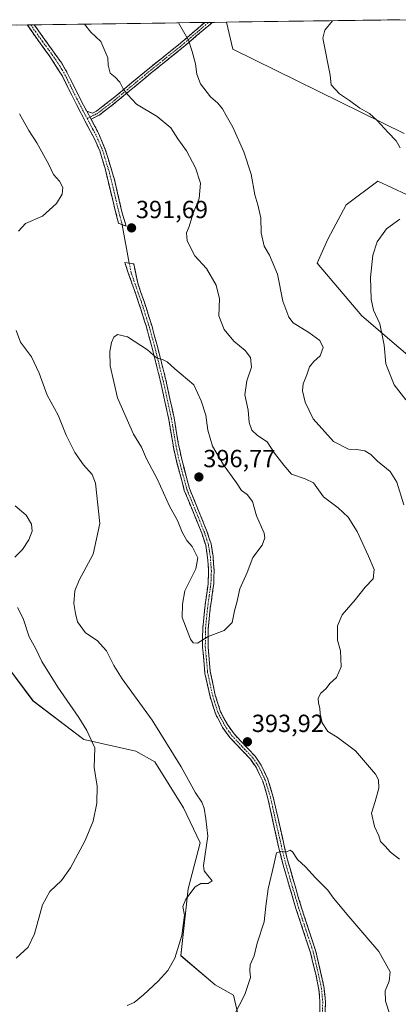
# Model space of a CAD drawing. Units: metres. Extents: x 594272 to 597740, y 4694370 to 4696730.
# Drawn here: x 595779 to 595932, y 4696308 to 4696706 of the extents above; entities that cross this region are included whole.
import ezdxf
from ezdxf.enums import TextEntityAlignment as Align

# ---------------------------------------------------------------- set-up
doc = ezdxf.new("R2010")
doc.units = ezdxf.units.M
doc.header["$MEASUREMENT"] = 0
doc.linetypes.add('TRAZO_Y_PUNTO', pattern=[1, 0.5, -0.25, 0, -0.25])
doc.linetypes.add('TRAZOSX2', pattern=[1.5, 1, -0.5])
for name, color, linetype, lineweight in [('Camino', 19, 'TRAZOSX2', 0), ('Camino Cxs', 19, 'Continuous', 0), ('Camino eje', 19, 'TRAZO_Y_PUNTO', 0), ('Carátula', 7, 'Continuous', 5), ('Cultivos herbáceos CxS', 92, 'Continuous', 0), ('Curva de nivel normal', 36, 'Continuous', 0), ('Layer 0', 7, 'Continuous', 0), ('Matorral CxS', 135, 'Continuous', 0), ('Municipio CxS', 142, 'Continuous', 0), ('Punto de cota en terreno', 7, 'Continuous', 0), ('Rótulo de punto de cota en terreno', 19, 'Continuous', 0)]:
    doc.layers.add(name, color=color, linetype=linetype, lineweight=lineweight)
doc.styles.add('Arial', font='txt', dxfattribs={"height": 0.2})

# ---------------------------------------------------------------- blocks, each defined once
blk = doc.blocks.new('*U150')
at = {"layer": 'Cultivos herbáceos CxS', "color": 92, "linetype": 'Continuous', "lineweight": 0}
blk.add_polyline3d([(595765.8233, 4696454.6403, 381.9728), (595783.9061, 4696430.6093, 383.4751), (595804.4669, 4696415.0373, 384.7528), (595825.4993, 4696410.2689, 387.6226), (595833.1863, 4696405.9369, 388.3647), (595844.7437, 4696387.4179, 388.8124), (595851.4655, 4696373.1835, 390.0168), (595846.6635, 4696354.6961, 390.7407), (595843.6763, 4696327.6653, 390.7078), (595857.5405, 4696315.9287, 393.4471), (595865.0067, 4696311.6601, 394.8912), (595868.2059, 4696297.7895, 396.6275)], dxfattribs=at)
blk = doc.blocks.new('*U151')
at = {"layer": 'Matorral CxS', "color": 135, "linetype": 'Continuous', "lineweight": 0}
for points in [[(595868.21, 4696297.79, 396.63), (595865.01, 4696311.66, 394.89), (595857.54, 4696315.93, 393.45), (595843.68, 4696327.67, 390.71), (595846.66, 4696354.7, 390.74), (595851.47, 4696373.18, 390.02), (595844.74, 4696387.42, 388.81), (595833.19, 4696405.94, 388.36), (595825.5, 4696410.27, 387.62), (595804.47, 4696415.04, 384.75), (595783.91, 4696430.61, 383.48), (595765.82, 4696454.64, 381.97)], [(595651.48, 4696701.81, 375.9), (595862.18, 4696704.7, 382.9), (595864.69, 4696693.83, 382.89), (595934.01, 4696659.69, 379.54)], [(595958.19, 4696624.35, 379.25), (595923.35, 4696640.48, 380.86), (595910.55, 4696630.88, 381.19), (595903.08, 4696617.01, 381.57), (595898.82, 4696607.41, 382.2), (595916.95, 4696586.07, 380.42), (595946.81, 4696560.46, 378.5)]]:
    blk.add_polyline3d(points, dxfattribs=at)
blk = doc.blocks.new('*U154')
at = {"layer": 'Cultivos herbáceos CxS', "color": 92, "linetype": 'Continuous', "lineweight": 0}
for points in [[(595946.8087, 4696560.4577, 378.5023), (595916.9473, 4696586.0659, 380.4201), (595898.8165, 4696607.4059, 382.2033), (595903.0827, 4696617.0089, 381.57), (595910.5487, 4696630.8795, 381.1942), (595923.3467, 4696640.4833, 380.8639), (595958.1879, 4696624.3509, 379.2534)], [(595934.0117, 4696659.6887, 379.5415), (595864.6899, 4696693.8337, 382.8898), (595862.1817, 4696704.7013, 382.8984), (595934.9428, 4696705.701, 379.0703)]]:
    blk.add_polyline3d(points, dxfattribs=at)
blk = doc.blocks.new('*U160')
at = {"layer": 'Cultivos herbáceos CxS', "color": 92, "linetype": 'Continuous', "lineweight": 0}
blk.add_polyline3d([(595765.8233, 4696454.6403, 381.97283), (595783.9061, 4696430.6093, 383.47505), (595804.4669, 4696415.0373, 384.75279), (595825.4993, 4696410.2689, 387.62262), (595833.1863, 4696405.9369, 388.36469), (595844.7437, 4696387.4179, 388.81237), (595851.4655, 4696373.1835, 390.01683), (595846.6635, 4696354.6961, 390.74068), (595843.6763, 4696327.6653, 390.70784), (595857.5405, 4696315.9287, 393.44711), (595865.0067, 4696311.6601, 394.89121), (595868.2059, 4696297.7895, 396.62747)], dxfattribs=at)
blk = doc.blocks.new('*U164')
at = {"layer": 'Matorral CxS', "color": 135, "linetype": 'Continuous', "lineweight": 0}
for points in [[(595862.1817, 4696704.7013, 382.8984), (595864.6899, 4696693.8337, 382.8898), (595934.0117, 4696659.6887, 379.5415)], [(595958.1879, 4696624.3509, 379.2534), (595923.3467, 4696640.4833, 380.8639), (595910.5487, 4696630.8795, 381.1942), (595903.0827, 4696617.0089, 381.57), (595898.8165, 4696607.4059, 382.2033), (595916.9473, 4696586.0659, 380.4201), (595946.8087, 4696560.4577, 378.5023)]]:
    blk.add_polyline3d(points, dxfattribs=at)
blk = doc.blocks.new('*U167')
at = {"layer": 'Matorral CxS', "color": 135, "linetype": 'Continuous', "lineweight": 0}
blk.add_polyline3d([(595765.8233, 4696454.6403, 381.97283), (595783.9061, 4696430.6093, 383.47505), (595804.4669, 4696415.0373, 384.75279), (595825.4993, 4696410.2689, 387.62262), (595833.1863, 4696405.9369, 388.36469), (595844.7437, 4696387.4179, 388.81237), (595851.4655, 4696373.1835, 390.01683), (595846.6635, 4696354.6961, 390.74068), (595843.6763, 4696327.6653, 390.70784), (595857.5405, 4696315.9287, 393.44711), (595865.0067, 4696311.6601, 394.89121), (595868.2059, 4696297.7895, 396.62747)], dxfattribs=at)
blk = doc.blocks.new('*U171')
at = {"layer": 'Cultivos herbáceos CxS', "color": 92, "linetype": 'Continuous', "lineweight": 0}
for points in [[(595862.1817, 4696704.7013, 382.8984), (595864.6899, 4696693.8337, 382.8898), (595934.0117, 4696659.6887, 379.5415)], [(595958.1879, 4696624.3509, 379.2534), (595923.3467, 4696640.4833, 380.8639), (595910.5487, 4696630.8795, 381.1942), (595903.0827, 4696617.0089, 381.57), (595898.8165, 4696607.4059, 382.2033), (595916.9473, 4696586.0659, 380.4201), (595946.8087, 4696560.4577, 378.5023)]]:
    blk.add_polyline3d(points, dxfattribs=at)
blk = doc.blocks.new('*U175')
at = {"layer": 'Curva de nivel normal', "color": 36, "linetype": 'Continuous', "lineweight": 0}
for points in [[(595842.75, 4696704.43, 385), (595846.8, 4696697.43, 385), (595848.22, 4696692.87, 385), (595849.62, 4696687.82, 385), (595850.1, 4696683.74, 385), (595851.66, 4696679.86, 385), (595855.68, 4696674.52, 385), (595858.59, 4696671.98, 385), (595860.6, 4696669.64, 385), (595861.99, 4696667.05, 385), (595864.72, 4696662.33, 385), (595869.11, 4696652.31, 385), (595872.09, 4696643.29, 385), (595873.56, 4696634.95, 385), (595874.87, 4696630.95, 385), (595876.03, 4696625.62, 385), (595876.14, 4696619.62, 385), (595877.38, 4696614.29, 385), (595879.51, 4696610.62, 385), (595882.73, 4696602.95, 385), (595884.88, 4696592.03, 385), (595887.34, 4696585.61, 385), (595889.08, 4696583.22, 385), (595895.44, 4696579.3, 385), (595899.89, 4696576.15, 385), (595901.24, 4696573.34, 385), (595900.01, 4696569.96, 385), (595897.47, 4696567.63, 385), (595895.76, 4696565.43, 385), (595894.69, 4696562.3, 385), (595893.16, 4696558.69, 385), (595892.92, 4696555.79, 385), (595893.99, 4696551.19, 385), (595897.24, 4696544.43, 385), (595905.41, 4696535.31, 385), (595911.55, 4696532.22, 385), (595914.9, 4696532.13, 385), (595918.07, 4696531.6, 385), (595920.59, 4696530.12, 385), (595923.24, 4696527.44, 385), (595928.37, 4696523.23, 385), (595931.1, 4696518.97, 385), (595933.89, 4696509.75, 385)], [(595777.1, 4696326.6, 385), (595781.98, 4696331.08, 385), (595784.56, 4696336.51, 385), (595787.78, 4696348.18, 385), (595790.78, 4696353.62, 385), (595795.44, 4696358.03, 385), (595799.08, 4696363.11, 385), (595805.04, 4696374.23, 385), (595808.25, 4696381.96, 385), (595809.77, 4696389.26, 385), (595809.85, 4696396.09, 385), (595808.66, 4696403.68, 385), (595808.96, 4696411.64, 385), (595805.72, 4696418.66, 385), (595802.51, 4696423.9, 385), (595793.97, 4696436.08, 385), (595787.52, 4696446.5, 385), (595785.06, 4696451.64, 385), (595782.32, 4696456.48, 385), (595779.98, 4696463.89, 385), (595777.58, 4696468.28, 385)], [(595776.53, 4696488.6, 385), (595779.62, 4696491.76, 385), (595782.28, 4696495.57, 385), (595783.54, 4696499.07, 385), (595783.33, 4696501.91, 385), (595781.09, 4696505.61, 385), (595776.66, 4696509.34, 385)]]:
    blk.add_polyline3d(points, dxfattribs=at)
blk = doc.blocks.new('*U176')
at = {"layer": 'Curva de nivel normal', "color": 36, "linetype": 'Continuous', "lineweight": 0}
blk.add_polyline3d([(595928.36, 4696303.56, 395), (595926.42, 4696309.29, 395), (595926.32, 4696313.51, 395), (595927.96, 4696317.43, 395), (595928.33, 4696321.2, 395), (595923.79, 4696329.4, 395), (595911.64, 4696343.42, 395), (595905.5, 4696350.91, 395), (595903.08, 4696354.18, 395), (595898.14, 4696359.09, 395), (595894.12, 4696363.6, 395), (595890.87, 4696366.49, 395), (595888.89, 4696369.58, 395), (595887.86, 4696370.24, 395), (595886.18, 4696369.49, 395), (595884.43, 4696369.92, 395), (595882.44, 4696369.21, 395), (595881.24, 4696364.35, 395), (595879.04, 4696354.62, 395), (595878.07, 4696347.63, 395), (595877.38, 4696341.38, 395), (595874.61, 4696332.76, 395), (595873.39, 4696327.65, 395), (595871.8, 4696323.98, 395), (595871.58, 4696321.65, 395), (595871.88, 4696318.8, 395), (595869.56, 4696311.92, 395), (595865.04, 4696303.14, 395)], dxfattribs=at)
blk = doc.blocks.new('*U180')
at = {"layer": 'Curva de nivel normal', "color": 36, "linetype": 'Continuous', "lineweight": 0}
for points in [[(595821.94, 4696307.49, 390), (595824.79, 4696308.76, 390), (595828.54, 4696311.91, 390), (595834.5, 4696317.32, 390), (595838.5, 4696321.65, 390), (595841.23, 4696326.71, 390), (595844.07, 4696335.79, 390), (595845.14, 4696344.01, 390), (595844.52, 4696347.56, 390), (595845.78, 4696350.46, 390), (595849.5, 4696355.43, 390), (595851.82, 4696356.84, 390), (595854.74, 4696356.78, 390), (595856.35, 4696357.89, 390), (595854.6, 4696360.03, 390), (595853.07, 4696361.89, 390), (595852.9, 4696364.08, 390), (595854.67, 4696375.89, 390), (595853.85, 4696382.94, 390), (595853.16, 4696387.22, 390), (595852.2, 4696389.68, 390), (595849.56, 4696393.47, 390), (595843.83, 4696403.89, 390), (595832.11, 4696422.76, 390), (595819.97, 4696439.5, 390), (595816.61, 4696444.81, 390), (595813.63, 4696450.76, 390), (595809.85, 4696454.98, 390), (595805.19, 4696458.12, 390), (595801.94, 4696462.48, 390), (595801.09, 4696465.85, 390), (595800.41, 4696469.97, 390), (595800.78, 4696474.97, 390), (595802.64, 4696479.3, 390), (595808.25, 4696489.89, 390), (595810.9, 4696502.26, 390), (595809.15, 4696518.56, 390), (595807.87, 4696522, 390), (595804.3, 4696525.88, 390), (595800.78, 4696530.83, 390), (595797.31, 4696537.84, 390), (595794.13, 4696545.95, 390), (595789.7, 4696554.04, 390), (595786.42, 4696562.91, 390), (595783.28, 4696569.49, 390), (595778.86, 4696575.47, 390), (595777.16, 4696580.17, 390)], [(595778, 4696620.24, 390), (595780.88, 4696623.36, 390), (595787.72, 4696626.35, 390), (595793.41, 4696631.5, 390), (595795.68, 4696635.26, 390), (595796.02, 4696637.86, 390), (595794.69, 4696640.53, 390), (595792.19, 4696643.17, 390), (595790.26, 4696647.22, 390), (595785.41, 4696656, 390), (595782.17, 4696660.91, 390), (595778.49, 4696667.65, 390)], [(595804.74, 4696703.91, 390), (595807.29, 4696700.68, 390), (595811.33, 4696696.94, 390), (595814.17, 4696690.34, 390), (595814.26, 4696687.28, 390), (595815.18, 4696684.1, 390), (595817.09, 4696682.44, 390), (595818.96, 4696680.43, 390), (595820.44, 4696677.77, 390), (595822.31, 4696675.31, 390), (595825.76, 4696671.56, 390), (595834.07, 4696666.64, 390), (595839.61, 4696662.05, 390), (595842.49, 4696657.64, 390), (595845.96, 4696652.78, 390), (595849.68, 4696645.88, 390), (595851.59, 4696639.61, 390), (595851.14, 4696633.5, 390), (595848.54, 4696627.16, 390), (595847.06, 4696622.17, 390), (595845.92, 4696619.56, 390), (595846.28, 4696616.36, 390), (595849.42, 4696610.26, 390), (595854.14, 4696605.16, 390), (595857.94, 4696598.52, 390), (595859.29, 4696593, 390), (595859.11, 4696586.12, 390), (595861.28, 4696580.6, 390), (595865.17, 4696575.81, 390), (595869.7, 4696572.08, 390), (595871.91, 4696569.33, 390), (595872.22, 4696565.31, 390), (595870.39, 4696559.81, 390), (595869.51, 4696554.16, 390), (595870.94, 4696547.93, 390), (595871.34, 4696542.98, 390), (595872.36, 4696539.88, 390), (595874.76, 4696537.78, 390), (595878.67, 4696535.16, 390), (595881.57, 4696530.63, 390), (595885.36, 4696525.8, 390), (595888.45, 4696522.08, 390), (595894.01, 4696520.3, 390), (595897.33, 4696518.59, 390), (595901.37, 4696513.01, 390), (595907.32, 4696508.58, 390), (595911.42, 4696504.72, 390), (595915.06, 4696498.93, 390), (595919.55, 4696489.07, 390), (595921.91, 4696483.64, 390), (595921.47, 4696479.85, 390), (595918.2, 4696476.47, 390), (595914.17, 4696471.36, 390), (595909, 4696465.35, 390), (595907.06, 4696460.94, 390), (595907.11, 4696455.13, 390), (595908.28, 4696450.76, 390), (595908.54, 4696444.31, 390), (595906.6, 4696439.97, 390), (595904.01, 4696437.64, 390), (595902.41, 4696435.64, 390), (595900.36, 4696433.64, 390), (595899.26, 4696431.64, 390), (595899.34, 4696429.64, 390), (595899.96, 4696427.64, 390), (595899.99, 4696425.31, 390), (595900.87, 4696421.64, 390), (595903.16, 4696418.14, 390), (595906.9, 4696415.95, 390), (595914.33, 4696410.38, 390), (595922.45, 4696401.02, 390), (595923.59, 4696398.75, 390), (595923.74, 4696395.34, 390), (595922.28, 4696389.98, 390), (595920.78, 4696385.28, 390), (595921.96, 4696379.84, 390), (595923.8, 4696376.03, 390), (595924.49, 4696373.74, 390), (595926.36, 4696371.88, 390), (595928.5, 4696369.48, 390), (595932.17, 4696366.59, 390)]]:
    blk.add_polyline3d(points, dxfattribs=at)
blk = doc.blocks.new('*U185')
at = {"layer": 'Curva de nivel normal', "color": 36, "linetype": 'Continuous', "lineweight": 0}
for points in [[(595934.68, 4696552.21, 380), (595929.99, 4696558.19, 380), (595926.62, 4696566.76, 380), (595925.99, 4696574.25, 380), (595924.21, 4696582.81, 380), (595921.65, 4696588.37, 380), (595920.63, 4696592.81, 380), (595920.43, 4696601.62, 380), (595921.34, 4696610.62, 380), (595923.11, 4696615.95, 380), (595926.88, 4696621.24, 380), (595932.24, 4696625.15, 380)], [(595932.42, 4696653.93, 380), (595930.83, 4696656.73, 380), (595927.48, 4696660.13, 380), (595923.1, 4696664.98, 380), (595920.02, 4696667.78, 380), (595916.14, 4696669.98, 380), (595911.87, 4696673.05, 380), (595907.84, 4696675.76, 380), (595904.55, 4696679.34, 380), (595904.04, 4696683.28, 380), (595901.16, 4696698.18, 380), (595901.99, 4696701.53, 380), (595905.053, 4696705.29, 380)]]:
    blk.add_polyline3d(points, dxfattribs=at)
blk = doc.blocks.new('5PATER')
at = {"layer": 'Carátula', "linetype": 'Continuous', "lineweight": 5}
h = blk.add_hatch(color=250, dxfattribs=at)
edge = h.paths.add_edge_path()
edge.add_ellipse((0, 0.01), major_axis=(-1.33, -1.34), ratio=0.999422, start_angle=0, end_angle=360)

msp = doc.modelspace()

# ---------------------------------------------------------------- linework, layer by layer
at = {"layer": 'Camino', "color": 19, "linetype": 'TRAZOSX2', "lineweight": 0}
for points in [[(595805.65, 4696668.7), (595807.94, 4696667.98), (595809.63, 4696668.8), (595816.39, 4696674.02), (595823.94, 4696680.3), (595831.13, 4696686.26), (595842.75, 4696695.55), (595853.37, 4696704.58)], [(595856.42, 4696704.62), (595855.63, 4696703.94), (595843.98, 4696694.03), (595832.36, 4696684.74), (595817.61, 4696672.5), (595810.66, 4696667.12), (595807.38, 4696665.49)], [(595854.9, 4696704.6), (595853.37, 4696704.58)], [(595856.42, 4696704.62), (595854.9, 4696704.6)], [(595783.05, 4696703.61), (595781.68, 4696703.6)], [(595820.02, 4696622.88), (595818.48, 4696623.51), (595816.16, 4696632.78), (595812.9, 4696646.14), (595810.95, 4696652.77), (595808.88, 4696657.32), (595801.51, 4696671.39), (595795.8, 4696682.86), (595791.68, 4696689.42), (595790.76, 4696690.88), (595783.91, 4696700.21), (595781.68, 4696703.6)], [(595784.42, 4696703.63), (595783.05, 4696703.61)], [(595784.42, 4696703.63), (595785.86, 4696701.57), (595791.61, 4696693.56), (595795.54, 4696688.08), (595797.88, 4696684.03), (595803.64, 4696672.44), (595805.65, 4696668.7)], [(595807.38, 4696665.49), (595810.39, 4696659.89), (595813.14, 4696653.27), (595816.91, 4696641.05), (595819.75, 4696628.59), (595821.56, 4696622.25), (595820.02, 4696622.88)], [(595899.8, 4696303.37), (595899.96, 4696308.86), (595899.54, 4696313.85), (595898.37, 4696319.63), (595896.17, 4696328.77), (595890.25, 4696346.71), (595885.31, 4696363.34), (595883.24, 4696371.59), (595878.93, 4696391.12), (595876.83, 4696398.11), (595874.25, 4696403.5), (595871.98, 4696406.84), (595863.52, 4696415.79), (595860.61, 4696419.84), (595857.71, 4696425.35), (595855.49, 4696432.29), (595853.46, 4696441.69), (595852.48, 4696452.29), (595852.54, 4696459.91), (595853.37, 4696468.05), (595854.74, 4696477.99), (595854.94, 4696482.98), (595854.54, 4696488.5), (595853.74, 4696493.43), (595852.16, 4696498.31), (595845.1, 4696515.59), (595841.91, 4696527.48), (595840.81, 4696532.36), (595838.86, 4696544.05), (595835.63, 4696559.02), (595831.83, 4696574.13), (595829.78, 4696581.6), (595826.75, 4696591.13), (595821, 4696607.57), (595822.81, 4696607.34)], [(595822.81, 4696607.34), (595824.62, 4696607.1), (595826.25, 4696599.29), (595828.86, 4696591.84), (595831.91, 4696582.23), (595833.98, 4696574.69), (595837.63, 4696560.22), (595840.96, 4696544.88), (595842.66, 4696534.6), (595844.06, 4696528.02), (595847.21, 4696516.3), (595854.25, 4696499.08), (595855.91, 4696493.96), (595856.72, 4696489.02), (595857.16, 4696483.02), (595856.98, 4696478.02), (595855.59, 4696467.89), (595854.77, 4696459.79), (595854.7, 4696452.39), (595855.6, 4696442.44), (595857.64, 4696432.86), (595859.76, 4696426.21), (595862.5, 4696421.01), (595865.24, 4696417.2), (595873.72, 4696408.24), (595876.18, 4696404.61), (595878.91, 4696398.91), (595881.08, 4696391.68), (595886.59, 4696367.25), (595892.37, 4696347.38), (595898.3, 4696329.38), (595901.55, 4696315.22), (595902.19, 4696308.92), (595902.02, 4696303.22)]]:
    msp.add_lwpolyline(points, dxfattribs=at)
at = {"layer": 'Camino Cxs', "color": 19, "linetype": 'Continuous', "lineweight": 0}
msp.add_lwpolyline([(595805.65, 4696668.7), (595807.38, 4696665.49)], dxfattribs=at)
msp.add_lwpolyline([(595805.65, 4696668.7), (595807.38, 4696665.49)], dxfattribs=at)
for points in [[(595807.38, 4696665.49, 393.34), (595805.65, 4696668.7, 393.31), (595807.94, 4696667.98, 393.17), (595809.63, 4696668.8, 392.97), (595813.01, 4696671.41, 392.33), (595816.39, 4696674.02, 391.39), (595820.17, 4696677.16, 390.02), (595823.94, 4696680.3, 389.1), (595827.54, 4696683.28, 388.2), (595831.13, 4696686.26, 387.38), (595835, 4696689.36, 386.55), (595838.88, 4696692.45, 385.94), (595842.75, 4696695.55, 385.34), (595846.29, 4696698.56, 384.89), (595849.83, 4696701.57, 384.46), (595853.37, 4696704.58, 383.99), (595856.42, 4696704.62, 383.67), (595855.63, 4696703.94, 383.77), (595852.72, 4696701.46, 384.18), (595849.81, 4696698.99, 384.56), (595846.89, 4696696.51, 384.9), (595843.98, 4696694.03, 385.26), (595840.11, 4696690.93, 385.85), (595836.23, 4696687.84, 386.52), (595832.36, 4696684.74, 387.42), (595828.67, 4696681.68, 388.24), (595824.99, 4696678.62, 389.15), (595821.3, 4696675.56, 390), (595817.61, 4696672.5, 391.34), (595814.14, 4696669.81, 392.33), (595810.66, 4696667.12, 393), (595807.38, 4696665.49, 393.34)], [(595805.65, 4696668.7, 393.31), (595807.38, 4696665.49, 393.34), (595808.89, 4696662.69, 393.37), (595810.39, 4696659.89, 393.45), (595811.77, 4696656.58, 393.52), (595813.14, 4696653.27, 393.5), (595814.4, 4696649.2, 393.18), (595815.65, 4696645.12, 392.72), (595816.91, 4696641.05, 392.41), (595817.86, 4696636.9, 392.2), (595818.8, 4696632.74, 391.99), (595819.75, 4696628.59, 391.77), (595820.66, 4696625.42, 391.71), (595821.56, 4696622.25, 391.68), (595818.48, 4696623.51, 391.58), (595817.32, 4696628.15, 391.62), (595816.16, 4696632.78, 391.73), (595815.07, 4696637.23, 391.94), (595813.99, 4696641.69, 392.18), (595812.9, 4696646.14, 392.58), (595811.93, 4696649.46, 392.87), (595810.95, 4696652.77, 393.16), (595808.88, 4696657.32, 393.27), (595807.04, 4696660.84, 393.35), (595805.2, 4696664.36, 393.43), (595803.35, 4696667.87, 393.4), (595801.51, 4696671.39, 393.45), (595799.61, 4696675.21, 393.36), (595797.7, 4696679.04, 393.37), (595795.8, 4696682.86, 393.38), (595793.74, 4696686.14, 393.35), (595791.68, 4696689.42, 393.39), (595790.76, 4696690.88, 393.39), (595788.48, 4696693.99, 393.38), (595786.19, 4696697.1, 393.56), (595783.91, 4696700.21, 393.63), (595781.68, 4696703.6, 393.72), (595784.42, 4696703.63, 393.6), (595785.86, 4696701.57, 393.6), (595788.74, 4696697.57, 393.48), (595791.61, 4696693.56, 393.58), (595793.58, 4696690.82, 393.47), (595795.54, 4696688.08, 393.6), (595797.88, 4696684.03, 393.49), (595799.8, 4696680.17, 393.49), (595801.72, 4696676.3, 393.49), (595803.64, 4696672.44, 393.32), (595805.65, 4696668.7, 393.31)]]:
    msp.add_polyline3d(points, close=True, dxfattribs=at)
msp.add_polyline3d([(595899.88, 4696306.12, 399.6), (595899.96, 4696308.86, 399.45), (595899.75, 4696311.36, 399.38), (595899.54, 4696313.85, 399.31), (595898.96, 4696316.74, 399.23), (595898.37, 4696319.63, 399.11), (595897.27, 4696324.2, 398.88), (595896.17, 4696328.77, 398.37), (595894.69, 4696333.26, 397.8), (595893.21, 4696337.74, 397.45), (595891.73, 4696342.23, 397.17), (595890.25, 4696346.71, 396.79), (595889.02, 4696350.87, 396.43), (595887.78, 4696355.03, 396.09), (595886.55, 4696359.18, 395.64), (595885.31, 4696363.34, 395.27), (595884.28, 4696367.47, 394.96), (595883.24, 4696371.59, 394.79), (595882.16, 4696376.47, 394.58), (595881.09, 4696381.36, 394.41), (595880.01, 4696386.24, 394.29), (595878.93, 4696391.12, 394.24), (595877.88, 4696394.62, 394.25), (595876.83, 4696398.11, 394.29), (595875.54, 4696400.81, 394.15), (595874.25, 4696403.5, 394.01), (595871.98, 4696406.84, 393.81), (595869.16, 4696409.82, 393.65), (595866.34, 4696412.81, 393.88), (595863.52, 4696415.79, 393.99), (595860.61, 4696419.84, 394.18), (595859.16, 4696422.6, 394.25), (595857.71, 4696425.35, 394.35), (595856.6, 4696428.82, 394.45), (595855.49, 4696432.29, 394.43), (595854.48, 4696436.99, 394.48), (595853.46, 4696441.69, 394.59), (595853.13, 4696445.22, 394.66), (595852.81, 4696448.76, 394.71), (595852.48, 4696452.29, 394.85), (595852.51, 4696456.1, 394.99), (595852.54, 4696459.91, 395.12), (595852.96, 4696463.98, 395.25), (595853.37, 4696468.05, 395.41), (595853.83, 4696471.36, 395.43), (595854.28, 4696474.68, 395.39), (595854.74, 4696477.99, 395.33), (595854.94, 4696482.98, 395.26), (595854.74, 4696485.74, 395.24), (595854.54, 4696488.5, 395.24), (595853.74, 4696493.43, 395.4), (595852.95, 4696495.87, 395.55), (595852.16, 4696498.31, 395.7), (595850.4, 4696502.63, 395.81), (595848.63, 4696506.95, 395.95), (595846.87, 4696511.27, 396.05), (595845.1, 4696515.59, 396.05), (595844.04, 4696519.55, 396.12), (595842.97, 4696523.52, 396.33), (595841.91, 4696527.48, 396.37), (595841.36, 4696529.92, 396.37), (595840.81, 4696532.36, 396.37), (595840.16, 4696536.26, 396.37), (595839.51, 4696540.15, 396.35), (595838.86, 4696544.05, 396.32), (595838.05, 4696547.79, 396.29), (595837.25, 4696551.54, 396.14), (595836.44, 4696555.28, 395.94), (595835.63, 4696559.02, 395.75), (595834.68, 4696562.8, 395.56), (595833.73, 4696566.58, 395.27), (595832.78, 4696570.35, 394.89), (595831.83, 4696574.13, 394.56), (595830.81, 4696577.87, 394.32), (595829.78, 4696581.6, 394.08), (595828.77, 4696584.78, 393.88), (595827.76, 4696587.95, 393.67), (595826.75, 4696591.13, 393.32), (595825.31, 4696595.24, 393.01), (595823.88, 4696599.35, 392.76), (595822.44, 4696603.46, 392.54), (595821, 4696607.57, 392.17), (595824.62, 4696607.1, 392.13), (595825.44, 4696603.2, 392.44), (595826.25, 4696599.29, 392.71), (595827.56, 4696595.57, 392.9), (595828.86, 4696591.84, 393.22), (595829.88, 4696588.64, 393.53), (595830.89, 4696585.43, 393.71), (595831.91, 4696582.23, 393.87), (595832.95, 4696578.46, 394.16), (595833.98, 4696574.69, 394.4), (595835.2, 4696569.87, 394.85), (595836.41, 4696565.04, 395.22), (595837.63, 4696560.22, 395.56), (595838.46, 4696556.39, 395.81), (595839.3, 4696552.55, 395.97), (595840.13, 4696548.72, 396.13), (595840.96, 4696544.88, 396.26), (595841.53, 4696541.45, 396.38), (595842.09, 4696538.03, 396.45), (595842.66, 4696534.6, 396.48), (595843.36, 4696531.31, 396.5), (595844.06, 4696528.02, 396.51), (595845.11, 4696524.11, 396.44), (595846.16, 4696520.21, 396.3), (595847.21, 4696516.3, 396.25), (595848.97, 4696512, 396.24), (595850.73, 4696507.69, 396.11), (595852.49, 4696503.39, 396), (595854.25, 4696499.08, 395.91), (595855.08, 4696496.52, 395.77), (595855.91, 4696493.96, 395.61), (595856.32, 4696491.49, 395.51), (595856.72, 4696489.02, 395.43), (595856.94, 4696486.02, 395.38), (595857.16, 4696483.02, 395.35), (595857.07, 4696480.52, 395.36), (595856.98, 4696478.02, 395.37), (595856.52, 4696474.64, 395.39), (595856.05, 4696471.27, 395.43), (595855.59, 4696467.89, 395.44), (595855.18, 4696463.84, 395.32), (595854.77, 4696459.79, 395.13), (595854.74, 4696456.09, 394.99), (595854.7, 4696452.39, 394.85), (595855.15, 4696447.42, 394.63), (595855.6, 4696442.44, 394.51), (595856.62, 4696437.65, 394.41), (595857.64, 4696432.86, 394.37), (595858.7, 4696429.54, 394.34), (595859.76, 4696426.21, 394.29), (595861.13, 4696423.61, 394.23), (595862.5, 4696421.01, 394.14), (595865.24, 4696417.2, 394.03), (595868.07, 4696414.21, 393.96), (595870.89, 4696411.23, 393.83), (595873.72, 4696408.24, 393.88), (595876.18, 4696404.61, 394.12), (595877.55, 4696401.76, 394.18), (595878.91, 4696398.91, 394.22), (595880, 4696395.3, 394.24), (595881.08, 4696391.68, 394.3), (595882, 4696387.61, 394.36), (595882.92, 4696383.54, 394.38), (595883.84, 4696379.47, 394.46), (595884.75, 4696375.39, 394.67), (595885.67, 4696371.32, 394.85), (595886.59, 4696367.25, 395.07), (595887.75, 4696363.28, 395.31), (595888.9, 4696359.3, 395.58), (595890.06, 4696355.33, 396.01), (595891.21, 4696351.35, 396.41), (595892.37, 4696347.38, 396.78), (595893.85, 4696342.88, 397.19), (595895.34, 4696338.38, 397.45), (595896.82, 4696333.88, 397.79), (595898.3, 4696329.38, 398.23), (595899.38, 4696324.66, 398.72), (595900.47, 4696319.94, 399.07), (595901.55, 4696315.22, 399.27), (595901.87, 4696312.07, 399.31), (595902.19, 4696308.92, 399.36), (595902.11, 4696306.07, 399.51)], dxfattribs=at)
at = {"layer": 'Camino eje', "color": 19, "linetype": 'TRAZO_Y_PUNTO', "lineweight": 0}
for points in [[(595854.9, 4696704.6), (595854.7, 4696704.43), (595848.68, 4696699.31), (595843.37, 4696694.79), (595831.75, 4696685.5), (595828.15, 4696682.52), (595820.78, 4696676.4), (595817, 4696673.26), (595813.62, 4696670.65), (595810.15, 4696667.96), (595809.3, 4696667.55), (595807.66, 4696666.74), (595806.91, 4696666.36)], [(595783.05, 4696703.61), (595784.16, 4696701.93), (595784.89, 4696700.89), (595787.76, 4696696.89), (595791.19, 4696692.22), (595791.65, 4696691.49), (595793.61, 4696688.75), (595795.67, 4696685.47), (595796.84, 4696683.45), (595799.72, 4696677.65), (595802.58, 4696671.92), (595805.81, 4696665.83)], [(595806.91, 4696666.36), (595805.81, 4696665.83)], [(595805.81, 4696665.83), (595808.13, 4696661.41), (595809.64, 4696658.61), (595811.01, 4696655.3), (595812.05, 4696653.02), (595813.02, 4696649.71), (595814.91, 4696643.6), (595816.54, 4696636.92), (595817.96, 4696630.69), (595819.12, 4696626.05), (595820.02, 4696622.88)], [(595822.81, 4696607.34), (595823.63, 4696603.43), (595826.5, 4696595.21), (595827.81, 4696591.49), (595829.32, 4696586.72), (595830.85, 4696581.92), (595832.91, 4696574.41), (595834.73, 4696567.18), (595836.63, 4696559.62), (595838.3, 4696551.95), (595839.91, 4696544.47), (595840.76, 4696539.33), (595841.74, 4696533.48), (595842.44, 4696530.19), (595842.99, 4696527.75), (595844.56, 4696521.89), (595846.16, 4696515.95), (595849.69, 4696507.31), (595853.21, 4696498.7), (595854.83, 4696493.7), (595855.23, 4696491.23), (595855.63, 4696488.76), (595855.85, 4696485.76), (595856.05, 4696483), (595855.96, 4696480.5), (595855.86, 4696478.01), (595855.17, 4696472.94), (595854.48, 4696467.97), (595854.07, 4696463.92), (595853.66, 4696459.85), (595853.62, 4696456.15), (595853.59, 4696452.34), (595854.04, 4696447.37), (595854.53, 4696442.07), (595855.55, 4696437.28), (595856.57, 4696432.58), (595857.63, 4696429.25), (595858.74, 4696425.78), (595861.56, 4696420.43), (595864.38, 4696416.5), (595868.61, 4696412.02), (595872.85, 4696407.54), (595874.08, 4696405.73), (595875.22, 4696404.06), (595877.87, 4696398.51), (595880.01, 4696391.4), (595882.16, 4696381.64), (595884.92, 4696369.42), (595885.95, 4696365.3), (595888.84, 4696355.36), (595891.31, 4696347.05), (595894.27, 4696338.08), (595897.24, 4696329.08), (595898.34, 4696324.51), (595899.96, 4696317.43), (595900.55, 4696314.54), (595900.87, 4696311.39), (595901.08, 4696308.89), (595900.91, 4696303.3)]]:
    msp.add_lwpolyline(points, dxfattribs=at)
at = {"layer": 'Cultivos herbáceos CxS', "color": 92, "linetype": 'Continuous', "lineweight": 0}
msp.add_polyline3d([(595934.94, 4696705.7, 379.07), (595862.18, 4696704.7, 382.9)], dxfattribs=at)
at = {"layer": 'Curva de nivel normal', "color": 36, "linetype": 'Continuous', "lineweight": 0}
msp.add_polyline3d([(595850.44, 4696453.94, 395), (595854.78, 4696456.51, 395), (595861.24, 4696459.03, 395), (595864.51, 4696462.2, 395), (595865.42, 4696466.97, 395), (595866.35, 4696470.31, 395), (595867.54, 4696475.78, 395), (595870.48, 4696482.38, 395), (595872.78, 4696488.46, 395), (595876.63, 4696493.47, 395), (595877.66, 4696496.49, 395), (595877.35, 4696498.3, 395), (595874.3, 4696505.3, 395), (595872.64, 4696511.06, 395), (595870.55, 4696513.95, 395), (595868.2, 4696515.52, 395), (595866.26, 4696518.64, 395), (595860.89, 4696525.88, 395), (595856.53, 4696533.39, 395), (595854.6, 4696539.86, 395), (595853.76, 4696545.96, 395), (595851.94, 4696551.76, 395), (595848.89, 4696558.18, 395), (595841.29, 4696564.71, 395), (595838.18, 4696567.53, 395), (595836.6, 4696568.26, 395), (595833.9, 4696569.11, 395), (595830.27, 4696572.4, 395), (595822.11, 4696577.62, 395), (595818.14, 4696578.56, 395), (595816.64, 4696577.47, 395), (595815.59, 4696575.29, 395), (595814.94, 4696571.62, 395), (595815.18, 4696565.96, 395), (595818.14, 4696552.96, 395), (595824.58, 4696538.27, 395), (595827.79, 4696533.06, 395), (595829.86, 4696528.27, 395), (595834.21, 4696520.04, 395), (595839.14, 4696509.18, 395), (595842.31, 4696503.44, 395), (595844.18, 4696498.76, 395), (595846.11, 4696495.35, 395), (595848.27, 4696492.86, 395), (595850.55, 4696488.3, 395), (595849.79, 4696483.97, 395), (595845.3, 4696474.97, 395), (595844.41, 4696469.64, 395), (595844.19, 4696464.28, 395), (595847.6, 4696455.48, 395), (595848.64, 4696454.05, 395), (595850.44, 4696453.94, 395)], dxfattribs=at)
at = {"layer": 'Layer 0', "linetype": 'Continuous', "lineweight": 0}
msp.add_lwpolyline([(595820.02, 4696622.88), (595822.81, 4696607.34)], dxfattribs=at)
at = {"layer": 'Matorral CxS', "color": 135, "linetype": 'Continuous', "lineweight": 0}
msp.add_polyline3d([(595862.18, 4696704.7, 382.9), (595651.48, 4696701.81, 375.9)], dxfattribs=at)
at = {"layer": 'Municipio CxS', "color": 142, "linetype": 'Continuous', "lineweight": 0}
msp.add_polyline3d([(595777.39, 4696703.54, 393.62), (595782.38, 4696703.61, 393.71), (595787.38, 4696703.67, 393.36), (595792.38, 4696703.74, 392.53), (595797.38, 4696703.81, 391.34), (595802.37, 4696703.88, 390.12), (595807.37, 4696703.95, 389.28), (595812.37, 4696704.02, 388.46), (595817.37, 4696704.09, 387.78), (595822.36, 4696704.15, 387.02), (595827.36, 4696704.22, 386.39), (595832.36, 4696704.29, 386), (595837.36, 4696704.36, 385.43), (595842.35, 4696704.43, 384.99), (595847.35, 4696704.5, 384.59), (595852.35, 4696704.57, 384.09), (595857.34, 4696704.63, 383.58), (595862.34, 4696704.7, 383.11), (595867.34, 4696704.77, 382.63), (595872.34, 4696704.84, 382.14), (595877.33, 4696704.91, 381.67), (595882.33, 4696704.98, 381.28), (595887.33, 4696705.05, 380.96), (595892.33, 4696705.12, 380.63), (595897.32, 4696705.18, 380.33), (595902.32, 4696705.25, 380.04), (595907.32, 4696705.32, 379.84), (595912.32, 4696705.39, 379.71), (595917.31, 4696705.46, 379.6), (595922.31, 4696705.53, 379.47), (595927.31, 4696705.6, 379.37), (595932.3, 4696705.66, 379.32)], dxfattribs=at)

# ---------------------------------------------------------------- block references
at = {"layer": 'Cultivos herbáceos CxS', "color": 92, "linetype": 'Continuous', "lineweight": 0}
for name in ['*U150', '*U160', '*U154', '*U171']:
    msp.add_blockref(name, (0, 0), dxfattribs=at)
at = {"layer": 'Curva de nivel normal', "color": 36, "linetype": 'Continuous', "lineweight": 0}
for name in ['*U175', '*U185', '*U180', '*U176']:
    msp.add_blockref(name, (0, 0), dxfattribs=at)
at = {"layer": 'Matorral CxS', "color": 135, "linetype": 'Continuous', "lineweight": 0}
for name in ['*U151', '*U167', '*U164']:
    msp.add_blockref(name, (0, 0), dxfattribs=at)
at = {"layer": 'Punto de cota en terreno', "linetype": 'Continuous', "lineweight": 0}
for p in [(595823.77, 4696621.6, 391.69), (595851, 4696521, 396.77), (595870.64, 4696414.05, 393.92)]:
    msp.add_blockref('5PATER', p, dxfattribs=at)

# ---------------------------------------------------------------- texts
at = {"layer": 'Rótulo de punto de cota en terreno', "color": 19, "linetype": 'Continuous', "lineweight": 0, "style": 'Arial'}
for s, p in [('391,69', (595825.53, 4696623.36)), ('396,77', (595852.76, 4696522.76)), ('393,92', (595872.4, 4696415.81))]:
    msp.add_text(s, height=7, dxfattribs=at).set_placement(p, align=Align.BOTTOM_LEFT)

doc.saveas('drawing.dxf')
